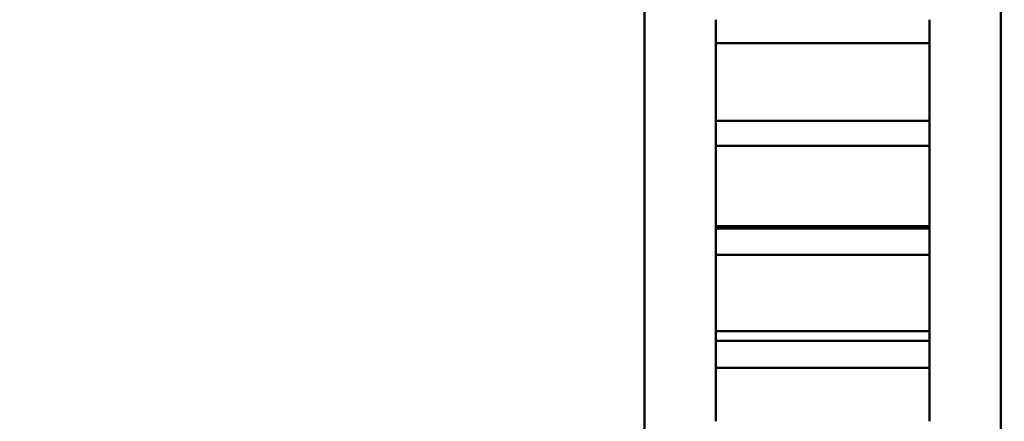
# Model space of a CAD drawing. Units: millimetres. Extents: x -612 to 1357, y -429 to 594.
# Drawn here: x 43 to 56, y 309 to 315 of the extents above; entities that cross this region are included whole.
import ezdxf

# ---------------------------------------------------------------- set-up
doc = ezdxf.new("R2010")
doc.units = ezdxf.units.MM
doc.header["$LTSCALE"] = 0.75
doc.layers.add('Dimensions', color=7, linetype='Continuous', lineweight=25)
doc.layers.add('可視', color=7, linetype='Continuous', lineweight=50)
doc.styles.get("Standard").update_dxf_attribs({"font": 'arial.ttf'})
doc.dimstyles.new('ISO-25', dxfattribs={"dimtxt": 3.5, "dimasz": 3.5, "dimexe": 2, "dimexo": 2, "dimgap": 1.5, "dimtad": 1, "dimdsep": 46, "dimtxsty": 'Standard', "dimcen": 0, "dimclrd": 256, "dimclre": 256, "dimclrt": 256, "dimazin": 2, "dimtp": 0.1, "dimtm": 0.1, "dimtfac": 0.714, "dimtmove": 0, "dimatfit": 3, "dimfxl": 1, "dimarcsym": 0})

# ---------------------------------------------------------------- blocks, each defined once
blk = doc.blocks.new('*D179')
at = {"layer": 'Defpoints', "color": 0, "transparency": 16777216}
for p in [(52.305249, 337.193521), (36.526231, 102.568521), (59.555249, 102.568521)]:
    blk.add_point(p, dxfattribs=at)
at = {"layer": 'Dimensions', "lineweight": -2, "transparency": 16777216}
for p, q in [((50.305249, 337.193521), (34.526231, 337.193521)), ((36.526231, 333.693521), (36.526231, 106.068521)), ((57.555249, 102.568521), (34.526231, 102.568521))]:
    blk.add_line(p, q, dxfattribs=at)
at = {"layer": 'Dimensions', "transparency": 16777216}
for points in [[(35.942898, 333.693521), (37.109565, 333.693521), (36.526231, 337.193521)], [(35.942898, 106.068521), (37.109565, 106.068521), (36.526231, 102.568521)]]:
    blk.add_solid(points, dxfattribs=at)
at = {"layer": 'Dimensions', "transparency": 16777216, "insert": (32.659754, 219.881021), "char_height": 3.5, "attachment_point": 5, "rotation": 90}
blk.add_mtext('{\\fMS PGothic|b0|i0|c128|p50;製作高さ（H}1{\\fMS PGothic|b0|i0|c128|p50;）}', dxfattribs=at)
blk = doc.blocks.new('*D180')
at = {"layer": 'Defpoints', "color": 0, "transparency": 16777216}
for p in [(83.805249, 339.693521), (29.278506, 102.318521), (58.555249, 102.318521)]:
    blk.add_point(p, dxfattribs=at)
at = {"layer": 'Dimensions', "lineweight": -2, "transparency": 16777216}
for p, q in [((81.805249, 339.693521), (27.278506, 339.693521)), ((29.278506, 336.193521), (29.278506, 105.818521)), ((56.555249, 102.318521), (27.278506, 102.318521))]:
    blk.add_line(p, q, dxfattribs=at)
at = {"layer": 'Dimensions', "transparency": 16777216}
for points in [[(28.695173, 336.193521), (29.861839, 336.193521), (29.278506, 339.693521)], [(28.695173, 105.818521), (29.861839, 105.818521), (29.278506, 102.318521)]]:
    blk.add_solid(points, dxfattribs=at)
at = {"layer": 'Dimensions', "transparency": 16777216, "insert": (25.471688, 221.006021), "char_height": 3.5, "attachment_point": 5, "rotation": 90}
blk.add_mtext('{\\fMS PGothic|b0|i0|c128|p50;高さ（}H{\\fMS PGothic|b0|i0|c128|p50;）}', dxfattribs=at)

msp = doc.modelspace()

# ---------------------------------------------------------------- linework, layer by layer
at = {"layer": '可視', "extrusion": (0, 1, 0)}
for p, q in [((51.3052, 335.6935, 10), (51.3052, 307.6935, 10)), ((55.3052, 314.4948, 11.0789), (52.3052, 314.4948, 11.0789)), ((55.3052, 313.4034, 11.6789), (52.3052, 313.4034, 11.6789)), ((55.3052, 313.0526, 11.844), (52.3052, 313.0526, 11.844)), ((55.3052, 311.9278, 11.7461), (52.3052, 311.9278, 11.7461)), ((55.3052, 311.8947, 12.3025), (52.3052, 311.8947, 12.3025)), ((55.3052, 311.5259, 12.4223), (52.3052, 311.5259, 12.4223)), ((55.3052, 310.4517, 11.7458), (52.3052, 310.4517, 11.7458)), ((55.3052, 310.3196, 12.732), (52.3052, 310.3196, 12.732)), ((55.3052, 309.9388, 12.8046), (52.3052, 309.9388, 12.8046))]:
    msp.add_line(p, q, dxfattribs=at)
at = {"layer": '可視', "extrusion": (-1, 0, -1e-16)}
for centre, radius, start, end in [((-307.6935, 0, -56.3052), 23.75, 0, 171.67935), ((-307.6935, 0, -52.3052), 13, 121.5456, 123.2544), ((-307.6935, 0, -55.3052), 13, 121.5456, 123.2544), ((-307.6935, 0, -52.3052), 11.8746, 118.7655, 118.8345), ((-307.6935, 0, -52.3052), 13, 114.3456, 116.0544), ((-307.6935, 0, -55.3052), 11.8746, 118.7655, 118.8345), ((-307.6935, 0, -55.3052), 13, 114.3456, 116.0544), ((-307.6935, 0, -52.3052), 11.8746, 111.5655, 111.6345), ((-307.6935, 0, -55.3052), 11.8746, 111.5655, 111.6345), ((-307.6935, 0, -52.3052), 13, 107.1456, 108.8544), ((-307.6935, 0, -55.3052), 13, 107.1456, 108.8544), ((-307.6935, 0, -52.3052), 11.8746, 104.3655, 104.4345), ((-307.6935, 0, -55.3052), 11.8746, 104.3655, 104.4345), ((-307.6935, 0, -52.3052), 13, 99.9456, 101.6544), ((-307.6935, 0, -55.3052), 13, 99.9456, 101.6544)]:
    msp.add_arc(centre, radius, start, end, dxfattribs=at)
at = {"layer": '可視', "extrusion": (1, 0, 0)}
for points, degree, knots in [([(52.3052, 313.7232, 10.4502), (52.3052, 313.7242, 10.4513), (52.3052, 313.7277, 10.455), (52.3052, 313.7338, 10.4614), (52.3052, 313.7424, 10.4705), (52.3052, 313.7537, 10.4822), (52.3052, 313.7667, 10.4955), (52.3052, 313.7798, 10.5088), (52.3052, 313.7929, 10.522), (52.3052, 313.8062, 10.5351), (52.3052, 313.8195, 10.5481), (52.3052, 313.8329, 10.5611), (52.3052, 313.8464, 10.574), (52.3052, 313.86, 10.5869), (52.3052, 313.8737, 10.5997), (52.3052, 313.8875, 10.6125), (52.3052, 313.9013, 10.6251), (52.3052, 313.9153, 10.6378), (52.3052, 313.9293, 10.6504), (52.3052, 313.9434, 10.6629), (52.3052, 313.9575, 10.6753), (52.3052, 313.9718, 10.6877), (52.3052, 313.9861, 10.7001), (52.3052, 314.0004, 10.7124), (52.3052, 314.0149, 10.7246), (52.3052, 314.0294, 10.7368), (52.3052, 314.044, 10.749), (52.3052, 314.0587, 10.7611), (52.3052, 314.0734, 10.7731), (52.3052, 314.0882, 10.7851), (52.3052, 314.1031, 10.797), (52.3052, 314.118, 10.8089), (52.3052, 314.133, 10.8207), (52.3052, 314.1481, 10.8325), (52.3052, 314.1632, 10.8442), (52.3052, 314.1784, 10.8558), (52.3052, 314.1937, 10.8675), (52.3052, 314.209, 10.879), (52.3052, 314.2244, 10.8906), (52.3052, 314.2398, 10.902), (52.3052, 314.2553, 10.9134), (52.3052, 314.2709, 10.9248), (52.3052, 314.2865, 10.9361), (52.3052, 314.3022, 10.9474), (52.3052, 314.3179, 10.9586), (52.3052, 314.3337, 10.9698), (52.3052, 314.3496, 10.9809), (52.3052, 314.3655, 10.992), (52.3052, 314.3815, 11.003), (52.3052, 314.3975, 11.014), (52.3052, 314.4136, 11.025), (52.3052, 314.4297, 11.0359), (52.3052, 314.4459, 11.0467), (52.3052, 314.4621, 11.0575), (52.3052, 314.4752, 11.0661), (52.3052, 314.485, 11.0725), (52.3052, 314.4915, 11.0768), (52.3052, 314.4948, 11.0789)], 5, [0.2516785, 0.2516785, 0.2516785, 0.2516785, 0.2516785, 0.2516785, 0.25714286, 0.27142857, 0.28571429, 0.3, 0.31428571, 0.32857143, 0.34285714, 0.35714286, 0.37142857, 0.38571429, 0.4, 0.41428571, 0.42857143, 0.44285714, 0.45714286, 0.47142857, 0.48571429, 0.5, 0.51428571, 0.52857143, 0.54285714, 0.55714286, 0.57142857, 0.58571429, 0.6, 0.61428571, 0.62857143, 0.64285714, 0.65714286, 0.67142857, 0.68571429, 0.7, 0.71428571, 0.72857143, 0.74285714, 0.75714286, 0.77142857, 0.78571429, 0.8, 0.81428571, 0.82857143, 0.84285714, 0.85714286, 0.87142857, 0.88571429, 0.9, 0.91428571, 0.92857143, 0.94285714, 0.95714286, 0.97142857, 0.98571429, 1, 1, 1, 1, 1, 1]), ([(55.3052, 313.7232, 10.4502), (55.3052, 313.7242, 10.4513), (55.3052, 313.7277, 10.455), (55.3052, 313.7338, 10.4614), (55.3052, 313.7424, 10.4705), (55.3052, 313.7537, 10.4822), (55.3052, 313.7667, 10.4955), (55.3052, 313.7798, 10.5088), (55.3052, 313.7929, 10.522), (55.3052, 313.8062, 10.5351), (55.3052, 313.8195, 10.5481), (55.3052, 313.8329, 10.5611), (55.3052, 313.8464, 10.574), (55.3052, 313.86, 10.5869), (55.3052, 313.8737, 10.5997), (55.3052, 313.8875, 10.6125), (55.3052, 313.9013, 10.6251), (55.3052, 313.9153, 10.6378), (55.3052, 313.9293, 10.6504), (55.3052, 313.9434, 10.6629), (55.3052, 313.9575, 10.6753), (55.3052, 313.9718, 10.6877), (55.3052, 313.9861, 10.7001), (55.3052, 314.0004, 10.7124), (55.3052, 314.0149, 10.7246), (55.3052, 314.0294, 10.7368), (55.3052, 314.044, 10.749), (55.3052, 314.0587, 10.7611), (55.3052, 314.0734, 10.7731), (55.3052, 314.0882, 10.7851), (55.3052, 314.1031, 10.797), (55.3052, 314.118, 10.8089), (55.3052, 314.133, 10.8207), (55.3052, 314.1481, 10.8325), (55.3052, 314.1632, 10.8442), (55.3052, 314.1784, 10.8558), (55.3052, 314.1937, 10.8675), (55.3052, 314.209, 10.879), (55.3052, 314.2244, 10.8906), (55.3052, 314.2398, 10.902), (55.3052, 314.2553, 10.9134), (55.3052, 314.2709, 10.9248), (55.3052, 314.2865, 10.9361), (55.3052, 314.3022, 10.9474), (55.3052, 314.3179, 10.9586), (55.3052, 314.3337, 10.9698), (55.3052, 314.3496, 10.9809), (55.3052, 314.3655, 10.992), (55.3052, 314.3815, 11.003), (55.3052, 314.3975, 11.014), (55.3052, 314.4136, 11.025), (55.3052, 314.4297, 11.0359), (55.3052, 314.4459, 11.0467), (55.3052, 314.4621, 11.0575), (55.3052, 314.4752, 11.0661), (55.3052, 314.485, 11.0725), (55.3052, 314.4915, 11.0768), (55.3052, 314.4948, 11.0789)], 5, [0.2516785, 0.2516785, 0.2516785, 0.2516785, 0.2516785, 0.2516785, 0.25714286, 0.27142857, 0.28571429, 0.3, 0.31428571, 0.32857143, 0.34285714, 0.35714286, 0.37142857, 0.38571429, 0.4, 0.41428571, 0.42857143, 0.44285714, 0.45714286, 0.47142857, 0.48571429, 0.5, 0.51428571, 0.52857143, 0.54285714, 0.55714286, 0.57142857, 0.58571429, 0.6, 0.61428571, 0.62857143, 0.64285714, 0.65714286, 0.67142857, 0.68571429, 0.7, 0.71428571, 0.72857143, 0.74285714, 0.75714286, 0.77142857, 0.78571429, 0.8, 0.81428571, 0.82857143, 0.84285714, 0.85714286, 0.87142857, 0.88571429, 0.9, 0.91428571, 0.92857143, 0.94285714, 0.95714286, 0.97142857, 0.98571429, 1, 1, 1, 1, 1, 1]), ([(52.3052, 313.7232, 10.4502), (52.3052, 313.701, 10.4265), (52.3052, 313.6743, 10.4073), (52.3052, 313.615, 10.3803), (52.3052, 313.583, 10.3728), (52.3052, 313.5279, 10.3707), (52.3052, 313.5053, 10.3729), (52.3052, 313.4614, 10.3833), (52.3052, 313.4402, 10.3914), (52.3052, 313.4204, 10.4023)], 3, [0, 0, 0, 0, 0.019532224, 0.019532224, 0.039064447, 0.039064447, 0.052618249, 0.052618249, 0.066172051, 0.066172051, 0.066172051, 0.066172051]), ([(55.3052, 313.4204, 10.4023), (55.3052, 313.4489, 10.3866), (55.3052, 313.4802, 10.3767), (55.3052, 313.5449, 10.3693), (55.3052, 313.5777, 10.3719), (55.3052, 313.6308, 10.3869), (55.3052, 313.6516, 10.396), (55.3052, 313.6902, 10.4195), (55.3052, 313.7078, 10.4338), (55.3052, 313.7232, 10.4502)], 3, [0, 0, 0, 0, 0.019532224, 0.019532224, 0.039064447, 0.039064447, 0.052618249, 0.052618249, 0.066172051, 0.066172051, 0.066172051, 0.066172051]), ([(52.3052, 312.3659, 11.1236), (52.3052, 312.3668, 11.1247), (52.3052, 312.3698, 11.1288), (52.3052, 312.375, 11.136), (52.3052, 312.3824, 11.1461), (52.3052, 312.3922, 11.1591), (52.3052, 312.4034, 11.1739), (52.3052, 312.4147, 11.1887), (52.3052, 312.4261, 11.2034), (52.3052, 312.4376, 11.2181), (52.3052, 312.4492, 11.2327), (52.3052, 312.4609, 11.2473), (52.3052, 312.4727, 11.2618), (52.3052, 312.4845, 11.2763), (52.3052, 312.4965, 11.2907), (52.3052, 312.5086, 11.3051), (52.3052, 312.5207, 11.3194), (52.3052, 312.5329, 11.3337), (52.3052, 312.5453, 11.3479), (52.3052, 312.5577, 11.3621), (52.3052, 312.5701, 11.3763), (52.3052, 312.5827, 11.3903), (52.3052, 312.5954, 11.4044), (52.3052, 312.6081, 11.4184), (52.3052, 312.6209, 11.4324), (52.3052, 312.6338, 11.4463), (52.3052, 312.6467, 11.4601), (52.3052, 312.6598, 11.474), (52.3052, 312.6729, 11.4877), (52.3052, 312.6861, 11.5015), (52.3052, 312.6993, 11.5152), (52.3052, 312.7126, 11.5288), (52.3052, 312.726, 11.5424), (52.3052, 312.7395, 11.556), (52.3052, 312.753, 11.5695), (52.3052, 312.7667, 11.583), (52.3052, 312.7803, 11.5965), (52.3052, 312.7941, 11.6099), (52.3052, 312.8079, 11.6232), (52.3052, 312.8218, 11.6365), (52.3052, 312.8357, 11.6498), (52.3052, 312.8498, 11.663), (52.3052, 312.8638, 11.6762), (52.3052, 312.878, 11.6894), (52.3052, 312.8922, 11.7025), (52.3052, 312.9065, 11.7155), (52.3052, 312.9208, 11.7286), (52.3052, 312.9352, 11.7416), (52.3052, 312.9497, 11.7545), (52.3052, 312.9642, 11.7674), (52.3052, 312.9788, 11.7803), (52.3052, 312.9934, 11.7931), (52.3052, 313.0081, 11.8059), (52.3052, 313.0229, 11.8186), (52.3052, 313.0348, 11.8288), (52.3052, 313.0437, 11.8364), (52.3052, 313.0497, 11.8415), (52.3052, 313.0526, 11.844)], 5, [0.2516785, 0.2516785, 0.2516785, 0.2516785, 0.2516785, 0.2516785, 0.25714286, 0.27142857, 0.28571429, 0.3, 0.31428571, 0.32857143, 0.34285714, 0.35714286, 0.37142857, 0.38571429, 0.4, 0.41428571, 0.42857143, 0.44285714, 0.45714286, 0.47142857, 0.48571429, 0.5, 0.51428571, 0.52857143, 0.54285714, 0.55714286, 0.57142857, 0.58571429, 0.6, 0.61428571, 0.62857143, 0.64285714, 0.65714286, 0.67142857, 0.68571429, 0.7, 0.71428571, 0.72857143, 0.74285714, 0.75714286, 0.77142857, 0.78571429, 0.8, 0.81428571, 0.82857143, 0.84285714, 0.85714286, 0.87142857, 0.88571429, 0.9, 0.91428571, 0.92857143, 0.94285714, 0.95714286, 0.97142857, 0.98571429, 1, 1, 1, 1, 1, 1]), ([(55.3052, 312.3659, 11.1236), (55.3052, 312.3668, 11.1247), (55.3052, 312.3698, 11.1288), (55.3052, 312.375, 11.136), (55.3052, 312.3824, 11.1461), (55.3052, 312.3922, 11.1591), (55.3052, 312.4034, 11.1739), (55.3052, 312.4147, 11.1887), (55.3052, 312.4261, 11.2034), (55.3052, 312.4376, 11.2181), (55.3052, 312.4492, 11.2327), (55.3052, 312.4609, 11.2473), (55.3052, 312.4727, 11.2618), (55.3052, 312.4845, 11.2763), (55.3052, 312.4965, 11.2907), (55.3052, 312.5086, 11.3051), (55.3052, 312.5207, 11.3194), (55.3052, 312.5329, 11.3337), (55.3052, 312.5453, 11.3479), (55.3052, 312.5577, 11.3621), (55.3052, 312.5701, 11.3763), (55.3052, 312.5827, 11.3903), (55.3052, 312.5954, 11.4044), (55.3052, 312.6081, 11.4184), (55.3052, 312.6209, 11.4324), (55.3052, 312.6338, 11.4463), (55.3052, 312.6467, 11.4601), (55.3052, 312.6598, 11.474), (55.3052, 312.6729, 11.4877), (55.3052, 312.6861, 11.5015), (55.3052, 312.6993, 11.5152), (55.3052, 312.7126, 11.5288), (55.3052, 312.726, 11.5424), (55.3052, 312.7395, 11.556), (55.3052, 312.753, 11.5695), (55.3052, 312.7667, 11.583), (55.3052, 312.7803, 11.5965), (55.3052, 312.7941, 11.6099), (55.3052, 312.8079, 11.6232), (55.3052, 312.8218, 11.6365), (55.3052, 312.8357, 11.6498), (55.3052, 312.8498, 11.663), (55.3052, 312.8638, 11.6762), (55.3052, 312.878, 11.6894), (55.3052, 312.8922, 11.7025), (55.3052, 312.9065, 11.7155), (55.3052, 312.9208, 11.7286), (55.3052, 312.9352, 11.7416), (55.3052, 312.9497, 11.7545), (55.3052, 312.9642, 11.7674), (55.3052, 312.9788, 11.7803), (55.3052, 312.9934, 11.7931), (55.3052, 313.0081, 11.8059), (55.3052, 313.0229, 11.8186), (55.3052, 313.0348, 11.8288), (55.3052, 313.0437, 11.8364), (55.3052, 313.0497, 11.8415), (55.3052, 313.0526, 11.844)], 5, [0.2516785, 0.2516785, 0.2516785, 0.2516785, 0.2516785, 0.2516785, 0.25714286, 0.27142857, 0.28571429, 0.3, 0.31428571, 0.32857143, 0.34285714, 0.35714286, 0.37142857, 0.38571429, 0.4, 0.41428571, 0.42857143, 0.44285714, 0.45714286, 0.47142857, 0.48571429, 0.5, 0.51428571, 0.52857143, 0.54285714, 0.55714286, 0.57142857, 0.58571429, 0.6, 0.61428571, 0.62857143, 0.64285714, 0.65714286, 0.67142857, 0.68571429, 0.7, 0.71428571, 0.72857143, 0.74285714, 0.75714286, 0.77142857, 0.78571429, 0.8, 0.81428571, 0.82857143, 0.84285714, 0.85714286, 0.87142857, 0.88571429, 0.9, 0.91428571, 0.92857143, 0.94285714, 0.95714286, 0.97142857, 0.98571429, 1, 1, 1, 1, 1, 1]), ([(52.3052, 312.3659, 11.1236), (52.3052, 312.3468, 11.0972), (52.3052, 312.3227, 11.0749), (52.3052, 312.2673, 11.0407), (52.3052, 312.2365, 11.0291), (52.3052, 312.1821, 11.0201), (52.3052, 312.1595, 11.0195), (52.3052, 312.1145, 11.0243), (52.3052, 312.0925, 11.0298), (52.3052, 312.0715, 11.0381)], 3, [0, 0, 0, 0, 0.019532224, 0.019532224, 0.039064447, 0.039064447, 0.052618249, 0.052618249, 0.066172051, 0.066172051, 0.066172051, 0.066172051]), ([(55.3052, 312.0715, 11.0381), (55.3052, 312.1018, 11.0261), (55.3052, 312.1341, 11.0201), (55.3052, 312.1992, 11.0209), (55.3052, 312.2313, 11.0276), (55.3052, 312.2821, 11.0492), (55.3052, 312.3016, 11.0608), (55.3052, 312.337, 11.0889), (55.3052, 312.3527, 11.1053), (55.3052, 312.3659, 11.1236)], 3, [0, 0, 0, 0, 0.019532224, 0.019532224, 0.039064447, 0.039064447, 0.052618249, 0.052618249, 0.066172051, 0.066172051, 0.066172051, 0.066172051]), ([(52.3052, 312.0582, 11.0434), (52.3052, 312.0279, 11.0553), (52.3052, 312.0003, 11.0731), (52.3052, 311.9569, 11.1148), (52.3052, 311.9404, 11.137), (52.3052, 311.9278, 11.1615)], 3, [0, 0, 0, 0, 0.019532224, 0.019532224, 0.036089405, 0.036089405, 0.036089405, 0.036089405]), ([(55.3052, 311.9278, 11.1615), (55.3052, 311.9345, 11.1483), (55.3052, 311.9425, 11.1358), (55.3052, 311.9653, 11.106), (55.3052, 311.9814, 11.09), (55.3052, 312.0174, 11.0628), (55.3052, 312.0372, 11.0517), (55.3052, 312.0582, 11.0434)], 3, [0.030133404, 0.030133404, 0.030133404, 0.030133404, 0.039064447, 0.039064447, 0.052618249, 0.052618249, 0.066172051, 0.066172051, 0.066172051, 0.066172051]), ([(52.3052, 311.8947, 12.3025), (52.3052, 311.8951, 12.2986), (52.3052, 311.896, 12.2908), (52.3052, 311.8973, 12.2791), (52.3052, 311.899, 12.2636), (52.3052, 311.901, 12.2442), (52.3052, 311.903, 12.2248), (52.3052, 311.9049, 12.2055), (52.3052, 311.9067, 12.1861), (52.3052, 311.9085, 12.1667), (52.3052, 311.9101, 12.1474), (52.3052, 311.9118, 12.1281), (52.3052, 311.9133, 12.1088), (52.3052, 311.9148, 12.0895), (52.3052, 311.9161, 12.0702), (52.3052, 311.9174, 12.0509), (52.3052, 311.9187, 12.0317), (52.3052, 311.9198, 12.0124), (52.3052, 311.9209, 11.9932), (52.3052, 311.9219, 11.974), (52.3052, 311.9229, 11.9548), (52.3052, 311.9237, 11.9356), (52.3052, 311.9245, 11.9165), (52.3052, 311.9252, 11.8973), (52.3052, 311.9258, 11.8782), (52.3052, 311.9263, 11.8591), (52.3052, 311.9268, 11.84), (52.3052, 311.9271, 11.8209), (52.3052, 311.9274, 11.8018), (52.3052, 311.9276, 11.7831), (52.3052, 311.9277, 11.7681), (52.3052, 311.9278, 11.757), (52.3052, 311.9278, 11.7497), (52.3052, 311.9278, 11.7461)], 5, [-1, -1, -1, -1, -1, -1, -0.98571429, -0.97142857, -0.95714286, -0.94285714, -0.92857143, -0.91428571, -0.9, -0.88571429, -0.87142857, -0.85714286, -0.84285714, -0.82857143, -0.81428571, -0.8, -0.78571429, -0.77142857, -0.75714286, -0.74285714, -0.72857143, -0.71428571, -0.7, -0.68571429, -0.67142857, -0.65714286, -0.64285714, -0.62857143, -0.61428571, -0.6, -0.58673378, -0.58673378, -0.58673378, -0.58673378, -0.58673378, -0.58673378]), ([(55.3052, 311.9278, 11.7461), (55.3052, 311.9278, 11.7497), (55.3052, 311.9278, 11.757), (55.3052, 311.9277, 11.7681), (55.3052, 311.9276, 11.7831), (55.3052, 311.9274, 11.8018), (55.3052, 311.9271, 11.8209), (55.3052, 311.9268, 11.84), (55.3052, 311.9263, 11.8591), (55.3052, 311.9258, 11.8782), (55.3052, 311.9252, 11.8973), (55.3052, 311.9245, 11.9165), (55.3052, 311.9237, 11.9356), (55.3052, 311.9229, 11.9548), (55.3052, 311.9219, 11.974), (55.3052, 311.9209, 11.9932), (55.3052, 311.9198, 12.0124), (55.3052, 311.9187, 12.0317), (55.3052, 311.9174, 12.0509), (55.3052, 311.9161, 12.0702), (55.3052, 311.9148, 12.0895), (55.3052, 311.9133, 12.1088), (55.3052, 311.9118, 12.1281), (55.3052, 311.9101, 12.1474), (55.3052, 311.9085, 12.1667), (55.3052, 311.9067, 12.1861), (55.3052, 311.9049, 12.2055), (55.3052, 311.903, 12.2248), (55.3052, 311.901, 12.2442), (55.3052, 311.899, 12.2636), (55.3052, 311.8973, 12.2791), (55.3052, 311.896, 12.2908), (55.3052, 311.8951, 12.2986), (55.3052, 311.8947, 12.3025)], 5, [0.58673378, 0.58673378, 0.58673378, 0.58673378, 0.58673378, 0.58673378, 0.6, 0.61428571, 0.62857143, 0.64285714, 0.65714286, 0.67142857, 0.68571429, 0.7, 0.71428571, 0.72857143, 0.74285714, 0.75714286, 0.77142857, 0.78571429, 0.8, 0.81428571, 0.82857143, 0.84285714, 0.85714286, 0.87142857, 0.88571429, 0.9, 0.91428571, 0.92857143, 0.94285714, 0.95714286, 0.97142857, 0.98571429, 1, 1, 1, 1, 1, 1]), ([(52.3052, 310.9349, 11.6214), (52.3052, 310.9356, 11.6227), (52.3052, 310.9381, 11.6272), (52.3052, 310.9424, 11.6349), (52.3052, 310.9485, 11.6459), (52.3052, 310.9565, 11.66), (52.3052, 310.9658, 11.6761), (52.3052, 310.9751, 11.6922), (52.3052, 310.9846, 11.7082), (52.3052, 310.9942, 11.7242), (52.3052, 311.0038, 11.7402), (52.3052, 311.0136, 11.7561), (52.3052, 311.0235, 11.772), (52.3052, 311.0335, 11.7878), (52.3052, 311.0435, 11.8037), (52.3052, 311.0537, 11.8194), (52.3052, 311.0639, 11.8352), (52.3052, 311.0743, 11.8509), (52.3052, 311.0847, 11.8665), (52.3052, 311.0953, 11.8822), (52.3052, 311.1059, 11.8977), (52.3052, 311.1166, 11.9133), (52.3052, 311.1274, 11.9288), (52.3052, 311.1382, 11.9443), (52.3052, 311.1492, 11.9598), (52.3052, 311.1602, 11.9752), (52.3052, 311.1713, 11.9906), (52.3052, 311.1825, 12.0059), (52.3052, 311.1938, 12.0212), (52.3052, 311.2052, 12.0365), (52.3052, 311.2166, 12.0518), (52.3052, 311.2281, 12.067), (52.3052, 311.2397, 12.0822), (52.3052, 311.2514, 12.0973), (52.3052, 311.2631, 12.1124), (52.3052, 311.2749, 12.1275), (52.3052, 311.2868, 12.1426), (52.3052, 311.2988, 12.1576), (52.3052, 311.3108, 12.1726), (52.3052, 311.3229, 12.1875), (52.3052, 311.3351, 12.2024), (52.3052, 311.3473, 12.2173), (52.3052, 311.3596, 12.2322), (52.3052, 311.372, 12.247), (52.3052, 311.3845, 12.2618), (52.3052, 311.397, 12.2765), (52.3052, 311.4096, 12.2912), (52.3052, 311.4223, 12.3059), (52.3052, 311.435, 12.3206), (52.3052, 311.4478, 12.3352), (52.3052, 311.4606, 12.3498), (52.3052, 311.4736, 12.3644), (52.3052, 311.4866, 12.3789), (52.3052, 311.4996, 12.3934), (52.3052, 311.5101, 12.4049), (52.3052, 311.518, 12.4136), (52.3052, 311.5233, 12.4194), (52.3052, 311.5259, 12.4223)], 5, [0.2516785, 0.2516785, 0.2516785, 0.2516785, 0.2516785, 0.2516785, 0.25714286, 0.27142857, 0.28571429, 0.3, 0.31428571, 0.32857143, 0.34285714, 0.35714286, 0.37142857, 0.38571429, 0.4, 0.41428571, 0.42857143, 0.44285714, 0.45714286, 0.47142857, 0.48571429, 0.5, 0.51428571, 0.52857143, 0.54285714, 0.55714286, 0.57142857, 0.58571429, 0.6, 0.61428571, 0.62857143, 0.64285714, 0.65714286, 0.67142857, 0.68571429, 0.7, 0.71428571, 0.72857143, 0.74285714, 0.75714286, 0.77142857, 0.78571429, 0.8, 0.81428571, 0.82857143, 0.84285714, 0.85714286, 0.87142857, 0.88571429, 0.9, 0.91428571, 0.92857143, 0.94285714, 0.95714286, 0.97142857, 0.98571429, 1, 1, 1, 1, 1, 1]), ([(55.3052, 310.9349, 11.6214), (55.3052, 310.9356, 11.6227), (55.3052, 310.9381, 11.6272), (55.3052, 310.9424, 11.6349), (55.3052, 310.9485, 11.6459), (55.3052, 310.9565, 11.66), (55.3052, 310.9658, 11.6761), (55.3052, 310.9751, 11.6922), (55.3052, 310.9846, 11.7082), (55.3052, 310.9942, 11.7242), (55.3052, 311.0038, 11.7402), (55.3052, 311.0136, 11.7561), (55.3052, 311.0235, 11.772), (55.3052, 311.0335, 11.7878), (55.3052, 311.0435, 11.8037), (55.3052, 311.0537, 11.8194), (55.3052, 311.0639, 11.8352), (55.3052, 311.0743, 11.8509), (55.3052, 311.0847, 11.8665), (55.3052, 311.0953, 11.8822), (55.3052, 311.1059, 11.8977), (55.3052, 311.1166, 11.9133), (55.3052, 311.1274, 11.9288), (55.3052, 311.1382, 11.9443), (55.3052, 311.1492, 11.9598), (55.3052, 311.1602, 11.9752), (55.3052, 311.1713, 11.9906), (55.3052, 311.1825, 12.0059), (55.3052, 311.1938, 12.0212), (55.3052, 311.2052, 12.0365), (55.3052, 311.2166, 12.0518), (55.3052, 311.2281, 12.067), (55.3052, 311.2397, 12.0822), (55.3052, 311.2514, 12.0973), (55.3052, 311.2631, 12.1124), (55.3052, 311.2749, 12.1275), (55.3052, 311.2868, 12.1426), (55.3052, 311.2988, 12.1576), (55.3052, 311.3108, 12.1726), (55.3052, 311.3229, 12.1875), (55.3052, 311.3351, 12.2024), (55.3052, 311.3473, 12.2173), (55.3052, 311.3596, 12.2322), (55.3052, 311.372, 12.247), (55.3052, 311.3845, 12.2618), (55.3052, 311.397, 12.2765), (55.3052, 311.4096, 12.2912), (55.3052, 311.4223, 12.3059), (55.3052, 311.435, 12.3206), (55.3052, 311.4478, 12.3352), (55.3052, 311.4606, 12.3498), (55.3052, 311.4736, 12.3644), (55.3052, 311.4866, 12.3789), (55.3052, 311.4996, 12.3934), (55.3052, 311.5101, 12.4049), (55.3052, 311.518, 12.4136), (55.3052, 311.5233, 12.4194), (55.3052, 311.5259, 12.4223)], 5, [0.2516785, 0.2516785, 0.2516785, 0.2516785, 0.2516785, 0.2516785, 0.25714286, 0.27142857, 0.28571429, 0.3, 0.31428571, 0.32857143, 0.34285714, 0.35714286, 0.37142857, 0.38571429, 0.4, 0.41428571, 0.42857143, 0.44285714, 0.45714286, 0.47142857, 0.48571429, 0.5, 0.51428571, 0.52857143, 0.54285714, 0.55714286, 0.57142857, 0.58571429, 0.6, 0.61428571, 0.62857143, 0.64285714, 0.65714286, 0.67142857, 0.68571429, 0.7, 0.71428571, 0.72857143, 0.74285714, 0.75714286, 0.77142857, 0.78571429, 0.8, 0.81428571, 0.82857143, 0.84285714, 0.85714286, 0.87142857, 0.88571429, 0.9, 0.91428571, 0.92857143, 0.94285714, 0.95714286, 0.97142857, 0.98571429, 1, 1, 1, 1, 1, 1]), ([(52.3052, 310.9349, 11.6214), (52.3052, 310.9193, 11.5929), (52.3052, 310.8982, 11.5677), (52.3052, 310.8475, 11.5268), (52.3052, 310.8184, 11.5116), (52.3052, 310.7656, 11.4958), (52.3052, 310.7431, 11.4923), (52.3052, 310.698, 11.4915), (52.3052, 310.6754, 11.4941), (52.3052, 310.6535, 11.4998)], 3, [0, 0, 0, 0, 0.019532224, 0.019532224, 0.039064447, 0.039064447, 0.052618249, 0.052618249, 0.066172051, 0.066172051, 0.066172051, 0.066172051]), ([(55.3052, 310.6535, 11.4998), (55.3052, 310.6851, 11.4916), (55.3052, 310.7179, 11.4898), (55.3052, 310.7824, 11.4987), (55.3052, 310.8134, 11.5094), (55.3052, 310.8611, 11.5371), (55.3052, 310.879, 11.5511), (55.3052, 310.9106, 11.5834), (55.3052, 310.9241, 11.6017), (55.3052, 310.9349, 11.6214)], 3, [0, 0, 0, 0, 0.019532224, 0.019532224, 0.039064447, 0.039064447, 0.052618249, 0.052618249, 0.066172051, 0.066172051, 0.066172051, 0.066172051]), ([(52.3052, 310.6397, 11.5033), (52.3052, 310.6082, 11.5114), (52.3052, 310.5785, 11.5255), (52.3052, 310.5263, 11.5644), (52.3052, 310.5042, 11.5888), (52.3052, 310.4758, 11.6361), (52.3052, 310.4668, 11.6569), (52.3052, 310.4548, 11.7004), (52.3052, 310.4517, 11.7229), (52.3052, 310.4517, 11.7455)], 3, [0, 0, 0, 0, 0.019532224, 0.019532224, 0.039064447, 0.039064447, 0.052618249, 0.052618249, 0.06616741, 0.06616741, 0.06616741, 0.06616741]), ([(55.3052, 310.4517, 11.7455), (55.3052, 310.4517, 11.713), (55.3052, 310.4581, 11.6807), (55.3052, 310.4828, 11.6205), (55.3052, 310.5009, 11.5931), (55.3052, 310.5396, 11.5538), (55.3052, 310.5576, 11.54), (55.3052, 310.5968, 11.5175), (55.3052, 310.6178, 11.5089), (55.3052, 310.6397, 11.5033)], 3, [0.000004641, 0.000004641, 0.000004641, 0.000004641, 0.019532224, 0.019532224, 0.039064447, 0.039064447, 0.052618249, 0.052618249, 0.066172051, 0.066172051, 0.066172051, 0.066172051]), ([(52.3052, 310.3196, 12.732), (52.3052, 310.3206, 12.7282), (52.3052, 310.3224, 12.7206), (52.3052, 310.3252, 12.7092), (52.3052, 310.3288, 12.694), (52.3052, 310.3332, 12.675), (52.3052, 310.3376, 12.656), (52.3052, 310.3419, 12.637), (52.3052, 310.3462, 12.6181), (52.3052, 310.3503, 12.5991), (52.3052, 310.3544, 12.5801), (52.3052, 310.3584, 12.5611), (52.3052, 310.3624, 12.5422), (52.3052, 310.3663, 12.5232), (52.3052, 310.37, 12.5042), (52.3052, 310.3738, 12.4853), (52.3052, 310.3774, 12.4663), (52.3052, 310.381, 12.4474), (52.3052, 310.3844, 12.4285), (52.3052, 310.3879, 12.4095), (52.3052, 310.3912, 12.3906), (52.3052, 310.3944, 12.3717), (52.3052, 310.3976, 12.3528), (52.3052, 310.4007, 12.3339), (52.3052, 310.4037, 12.315), (52.3052, 310.4066, 12.2961), (52.3052, 310.4094, 12.2772), (52.3052, 310.4122, 12.2583), (52.3052, 310.4149, 12.2394), (52.3052, 310.4175, 12.2206), (52.3052, 310.42, 12.2017), (52.3052, 310.4224, 12.1829), (52.3052, 310.4247, 12.164), (52.3052, 310.427, 12.1452), (52.3052, 310.4291, 12.1264), (52.3052, 310.4312, 12.1076), (52.3052, 310.4332, 12.0888), (52.3052, 310.435, 12.07), (52.3052, 310.4368, 12.0512), (52.3052, 310.4385, 12.0324), (52.3052, 310.4401, 12.0137), (52.3052, 310.4416, 11.9949), (52.3052, 310.443, 11.9762), (52.3052, 310.4443, 11.9575), (52.3052, 310.4456, 11.9388), (52.3052, 310.4467, 11.9201), (52.3052, 310.4477, 11.9014), (52.3052, 310.4486, 11.8828), (52.3052, 310.4493, 11.8641), (52.3052, 310.45, 11.8455), (52.3052, 310.4506, 11.8269), (52.3052, 310.4511, 11.8083), (52.3052, 310.4514, 11.7897), (52.3052, 310.4516, 11.7735), (52.3052, 310.4517, 11.761), (52.3052, 310.4517, 11.7522), (52.3052, 310.4517, 11.7471), (52.3052, 310.4517, 11.7458)], 5, [-1, -1, -1, -1, -1, -1, -0.98571429, -0.97142857, -0.95714286, -0.94285714, -0.92857143, -0.91428571, -0.9, -0.88571429, -0.87142857, -0.85714286, -0.84285714, -0.82857143, -0.81428571, -0.8, -0.78571429, -0.77142857, -0.75714286, -0.74285714, -0.72857143, -0.71428571, -0.7, -0.68571429, -0.67142857, -0.65714286, -0.64285714, -0.62857143, -0.61428571, -0.6, -0.58571429, -0.57142857, -0.55714286, -0.54285714, -0.52857143, -0.51428571, -0.5, -0.48571429, -0.47142857, -0.45714286, -0.44285714, -0.42857143, -0.41428571, -0.4, -0.38571429, -0.37142857, -0.35714286, -0.34285714, -0.32857143, -0.31428571, -0.3, -0.28571429, -0.27142857, -0.25714286, -0.25187124, -0.25187124, -0.25187124, -0.25187124, -0.25187124, -0.25187124]), ([(55.3052, 310.4517, 11.7458), (55.3052, 310.4517, 11.7471), (55.3052, 310.4517, 11.7522), (55.3052, 310.4517, 11.761), (55.3052, 310.4516, 11.7735), (55.3052, 310.4514, 11.7897), (55.3052, 310.4511, 11.8083), (55.3052, 310.4506, 11.8269), (55.3052, 310.45, 11.8455), (55.3052, 310.4493, 11.8641), (55.3052, 310.4486, 11.8828), (55.3052, 310.4477, 11.9014), (55.3052, 310.4467, 11.9201), (55.3052, 310.4456, 11.9388), (55.3052, 310.4443, 11.9575), (55.3052, 310.443, 11.9762), (55.3052, 310.4416, 11.9949), (55.3052, 310.4401, 12.0137), (55.3052, 310.4385, 12.0324), (55.3052, 310.4368, 12.0512), (55.3052, 310.435, 12.07), (55.3052, 310.4332, 12.0888), (55.3052, 310.4312, 12.1076), (55.3052, 310.4291, 12.1264), (55.3052, 310.427, 12.1452), (55.3052, 310.4247, 12.164), (55.3052, 310.4224, 12.1829), (55.3052, 310.42, 12.2017), (55.3052, 310.4175, 12.2206), (55.3052, 310.4149, 12.2394), (55.3052, 310.4122, 12.2583), (55.3052, 310.4094, 12.2772), (55.3052, 310.4066, 12.2961), (55.3052, 310.4037, 12.315), (55.3052, 310.4007, 12.3339), (55.3052, 310.3976, 12.3528), (55.3052, 310.3944, 12.3717), (55.3052, 310.3912, 12.3906), (55.3052, 310.3879, 12.4095), (55.3052, 310.3844, 12.4285), (55.3052, 310.381, 12.4474), (55.3052, 310.3774, 12.4663), (55.3052, 310.3738, 12.4853), (55.3052, 310.37, 12.5042), (55.3052, 310.3663, 12.5232), (55.3052, 310.3624, 12.5422), (55.3052, 310.3584, 12.5611), (55.3052, 310.3544, 12.5801), (55.3052, 310.3503, 12.5991), (55.3052, 310.3462, 12.6181), (55.3052, 310.3419, 12.637), (55.3052, 310.3376, 12.656), (55.3052, 310.3332, 12.675), (55.3052, 310.3288, 12.694), (55.3052, 310.3252, 12.7092), (55.3052, 310.3224, 12.7206), (55.3052, 310.3206, 12.7282), (55.3052, 310.3196, 12.732)], 5, [0.25187124, 0.25187124, 0.25187124, 0.25187124, 0.25187124, 0.25187124, 0.25714286, 0.27142857, 0.28571429, 0.3, 0.31428571, 0.32857143, 0.34285714, 0.35714286, 0.37142857, 0.38571429, 0.4, 0.41428571, 0.42857143, 0.44285714, 0.45714286, 0.47142857, 0.48571429, 0.5, 0.51428571, 0.52857143, 0.54285714, 0.55714286, 0.57142857, 0.58571429, 0.6, 0.61428571, 0.62857143, 0.64285714, 0.65714286, 0.67142857, 0.68571429, 0.7, 0.71428571, 0.72857143, 0.74285714, 0.75714286, 0.77142857, 0.78571429, 0.8, 0.81428571, 0.82857143, 0.84285714, 0.85714286, 0.87142857, 0.88571429, 0.9, 0.91428571, 0.92857143, 0.94285714, 0.95714286, 0.97142857, 0.98571429, 1, 1, 1, 1, 1, 1]), ([(52.3052, 309.4528, 11.9361), (52.3052, 309.4534, 11.9374), (52.3052, 309.4552, 11.9421), (52.3052, 309.4585, 11.9503), (52.3052, 309.4632, 11.962), (52.3052, 309.4694, 11.977), (52.3052, 309.4766, 11.9942), (52.3052, 309.4838, 12.0113), (52.3052, 309.4912, 12.0284), (52.3052, 309.4987, 12.0455), (52.3052, 309.5063, 12.0625), (52.3052, 309.514, 12.0795), (52.3052, 309.5218, 12.0965), (52.3052, 309.5297, 12.1135), (52.3052, 309.5377, 12.1304), (52.3052, 309.5458, 12.1474), (52.3052, 309.554, 12.1643), (52.3052, 309.5623, 12.1811), (52.3052, 309.5707, 12.198), (52.3052, 309.5792, 12.2148), (52.3052, 309.5878, 12.2316), (52.3052, 309.5964, 12.2484), (52.3052, 309.6052, 12.2651), (52.3052, 309.614, 12.2819), (52.3052, 309.623, 12.2986), (52.3052, 309.632, 12.3153), (52.3052, 309.6411, 12.3319), (52.3052, 309.6503, 12.3485), (52.3052, 309.6595, 12.3652), (52.3052, 309.6689, 12.3817), (52.3052, 309.6783, 12.3983), (52.3052, 309.6878, 12.4148), (52.3052, 309.6974, 12.4314), (52.3052, 309.7071, 12.4478), (52.3052, 309.7169, 12.4643), (52.3052, 309.7267, 12.4808), (52.3052, 309.7366, 12.4972), (52.3052, 309.7466, 12.5136), (52.3052, 309.7567, 12.5299), (52.3052, 309.7668, 12.5463), (52.3052, 309.777, 12.5626), (52.3052, 309.7873, 12.5789), (52.3052, 309.7976, 12.5952), (52.3052, 309.8081, 12.6114), (52.3052, 309.8186, 12.6277), (52.3052, 309.8292, 12.6439), (52.3052, 309.8398, 12.6601), (52.3052, 309.8505, 12.6762), (52.3052, 309.8613, 12.6924), (52.3052, 309.8722, 12.7085), (52.3052, 309.8831, 12.7246), (52.3052, 309.8941, 12.7406), (52.3052, 309.9052, 12.7567), (52.3052, 309.9163, 12.7727), (52.3052, 309.9253, 12.7855), (52.3052, 309.932, 12.7951), (52.3052, 309.9365, 12.8014), (52.3052, 309.9388, 12.8046)], 5, [0.2516785, 0.2516785, 0.2516785, 0.2516785, 0.2516785, 0.2516785, 0.25714286, 0.27142857, 0.28571429, 0.3, 0.31428571, 0.32857143, 0.34285714, 0.35714286, 0.37142857, 0.38571429, 0.4, 0.41428571, 0.42857143, 0.44285714, 0.45714286, 0.47142857, 0.48571429, 0.5, 0.51428571, 0.52857143, 0.54285714, 0.55714286, 0.57142857, 0.58571429, 0.6, 0.61428571, 0.62857143, 0.64285714, 0.65714286, 0.67142857, 0.68571429, 0.7, 0.71428571, 0.72857143, 0.74285714, 0.75714286, 0.77142857, 0.78571429, 0.8, 0.81428571, 0.82857143, 0.84285714, 0.85714286, 0.87142857, 0.88571429, 0.9, 0.91428571, 0.92857143, 0.94285714, 0.95714286, 0.97142857, 0.98571429, 1, 1, 1, 1, 1, 1]), ([(55.3052, 309.4528, 11.9361), (55.3052, 309.4534, 11.9374), (55.3052, 309.4552, 11.9421), (55.3052, 309.4585, 11.9503), (55.3052, 309.4632, 11.962), (55.3052, 309.4694, 11.977), (55.3052, 309.4766, 11.9942), (55.3052, 309.4838, 12.0113), (55.3052, 309.4912, 12.0284), (55.3052, 309.4987, 12.0455), (55.3052, 309.5063, 12.0625), (55.3052, 309.514, 12.0795), (55.3052, 309.5218, 12.0965), (55.3052, 309.5297, 12.1135), (55.3052, 309.5377, 12.1304), (55.3052, 309.5458, 12.1474), (55.3052, 309.554, 12.1643), (55.3052, 309.5623, 12.1811), (55.3052, 309.5707, 12.198), (55.3052, 309.5792, 12.2148), (55.3052, 309.5878, 12.2316), (55.3052, 309.5964, 12.2484), (55.3052, 309.6052, 12.2651), (55.3052, 309.614, 12.2819), (55.3052, 309.623, 12.2986), (55.3052, 309.632, 12.3153), (55.3052, 309.6411, 12.3319), (55.3052, 309.6503, 12.3485), (55.3052, 309.6595, 12.3652), (55.3052, 309.6689, 12.3817), (55.3052, 309.6783, 12.3983), (55.3052, 309.6878, 12.4148), (55.3052, 309.6974, 12.4314), (55.3052, 309.7071, 12.4478), (55.3052, 309.7169, 12.4643), (55.3052, 309.7267, 12.4808), (55.3052, 309.7366, 12.4972), (55.3052, 309.7466, 12.5136), (55.3052, 309.7567, 12.5299), (55.3052, 309.7668, 12.5463), (55.3052, 309.777, 12.5626), (55.3052, 309.7873, 12.5789), (55.3052, 309.7976, 12.5952), (55.3052, 309.8081, 12.6114), (55.3052, 309.8186, 12.6277), (55.3052, 309.8292, 12.6439), (55.3052, 309.8398, 12.6601), (55.3052, 309.8505, 12.6762), (55.3052, 309.8613, 12.6924), (55.3052, 309.8722, 12.7085), (55.3052, 309.8831, 12.7246), (55.3052, 309.8941, 12.7406), (55.3052, 309.9052, 12.7567), (55.3052, 309.9163, 12.7727), (55.3052, 309.9253, 12.7855), (55.3052, 309.932, 12.7951), (55.3052, 309.9365, 12.8014), (55.3052, 309.9388, 12.8046)], 5, [0.2516785, 0.2516785, 0.2516785, 0.2516785, 0.2516785, 0.2516785, 0.25714286, 0.27142857, 0.28571429, 0.3, 0.31428571, 0.32857143, 0.34285714, 0.35714286, 0.37142857, 0.38571429, 0.4, 0.41428571, 0.42857143, 0.44285714, 0.45714286, 0.47142857, 0.48571429, 0.5, 0.51428571, 0.52857143, 0.54285714, 0.55714286, 0.57142857, 0.58571429, 0.6, 0.61428571, 0.62857143, 0.64285714, 0.65714286, 0.67142857, 0.68571429, 0.7, 0.71428571, 0.72857143, 0.74285714, 0.75714286, 0.77142857, 0.78571429, 0.8, 0.81428571, 0.82857143, 0.84285714, 0.85714286, 0.87142857, 0.88571429, 0.9, 0.91428571, 0.92857143, 0.94285714, 0.95714286, 0.97142857, 0.98571429, 1, 1, 1, 1, 1, 1]), ([(52.3052, 309.4528, 11.9361), (52.3052, 309.4409, 11.9058), (52.3052, 309.4231, 11.8782), (52.3052, 309.3779, 11.8313), (52.3052, 309.351, 11.8124), (52.3052, 309.3005, 11.7902), (52.3052, 309.2787, 11.7839), (52.3052, 309.234, 11.7774), (52.3052, 309.2113, 11.7772), (52.3052, 309.1889, 11.7801)], 3, [0, 0, 0, 0, 0.019532224, 0.019532224, 0.039064447, 0.039064447, 0.052618249, 0.052618249, 0.066172051, 0.066172051, 0.066172051, 0.066172051]), ([(55.3052, 309.1889, 11.7801), (55.3052, 309.2212, 11.776), (55.3052, 309.254, 11.7782), (55.3052, 309.3168, 11.7952), (55.3052, 309.3463, 11.8097), (55.3052, 309.3901, 11.8432), (55.3052, 309.4061, 11.8592), (55.3052, 309.4334, 11.8953), (55.3052, 309.4445, 11.9151), (55.3052, 309.4528, 11.9361)], 3, [0, 0, 0, 0, 0.019532224, 0.019532224, 0.039064447, 0.039064447, 0.052618249, 0.052618249, 0.066172051, 0.066172051, 0.066172051, 0.066172051])]:
    msp.add_open_spline(points, degree=degree, knots=knots, dxfattribs=at)
for points in [[(52.3052, 313.4079, 10.4092), (52.3052, 313.4064, 10.4101), (52.3052, 313.4049, 10.4109), (52.3052, 313.4034, 10.4117)], [(55.3052, 313.4034, 10.4117), (55.3052, 313.4049, 10.4109), (55.3052, 313.4064, 10.4101), (55.3052, 313.4079, 10.4092)]]:
    msp.add_open_spline(points, degree=3, dxfattribs=at)

# ---------------------------------------------------------------- dimensions: what is measured, and where the dimension line sits
at = {"layer": 'Dimensions'}
for base, p1, p2, text, override, picture, middle in [((29.2785, 102.3185), (83.8052, 339.6935), (58.5552, 102.3185), '{\\fMS PGothic|b0|i0|c128|p50;高さ（}H{\\fMS PGothic|b0|i0|c128|p50;）}', {"dimlfac": 2, "dimclrd": 256, "dimclre": 256}, '*D180', (25.4717, 221.006)), ((36.5262, 102.5685), (52.3052, 337.1935), (59.5552, 102.5685), '{\\fMS PGothic|b0|i0|c128|p50;製作高さ（H}1{\\fMS PGothic|b0|i0|c128|p50;）}', {"dimlfac": 2}, '*D179', (32.6598, 219.881))]:
    dim = msp.add_linear_dim(base=base, p1=p1, p2=p2, angle=90, text=text, dimstyle='ISO-25', override=override, dxfattribs=at)
    dim.commit()
    dim.dimension.update_dxf_attribs({"geometry": picture, "text_midpoint": middle})

doc.saveas('drawing.dxf')
